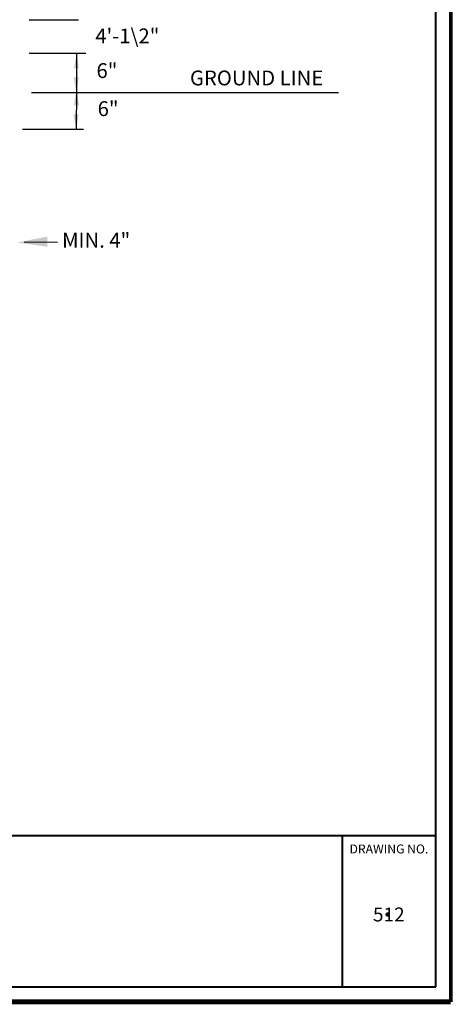
# Model space of a CAD drawing. Units: feet. Extents: x -22 to 221, y -10 to 158.
# Drawn here: x 179 to 221, y -10 to 86 of the extents above; entities that cross this region are included whole.
import ezdxf
from ezdxf.enums import TextEntityAlignment as Align

# ---------------------------------------------------------------- set-up
doc = ezdxf.new("R2010")
doc.units = ezdxf.units.FT
doc.header["$MEASUREMENT"] = 0
for name, color, linetype in [('DDINSERT', 250, 'Continuous'), ('S-DIMS', 1, 'Continuous'), ('S-WALL-CONC', 2, 'Continuous')]:
    doc.layers.add(name, color=color, linetype=linetype)
for name, color, linetype, lineweight in [('Level 1', 7, 'Continuous', 0), ('Level 51', 7, 'Continuous', 0), ('Level 60', 7, 'Continuous', 0)]:
    doc.layers.add(name, color=color, linetype=linetype, lineweight=lineweight)
doc.styles.add('L70', font='simplex.shx', dxfattribs={"height": 0.07})
doc.styles.add('Style-CHAR_FAST_FONT', font='CHAR_FAST_FONT.shx')

msp = doc.modelspace()

# ---------------------------------------------------------------- linework, layer by layer
at = {"layer": 'DDINSERT'}
for p, q in [((184.286, 82.449), (184.276, 78.608)), ((184.274, 78.842), (184.264, 75)), ((182.427, 63.966), (179.187, 63.995))]:
    msp.add_line(p, q, dxfattribs=at)
at = {"layer": 'Level 1', "color": 7, "linetype": 'Continuous', "lineweight": 13}
msp.add_line((180.919, 6.113), (219.305, 6.113), dxfattribs=at)
at = {"layer": 'Level 51', "color": 7, "linetype": 'Continuous', "lineweight": 80}
msp.add_point((214.603, -1.603), dxfattribs=at)
at = {"layer": 'Level 60', "color": 7, "linetype": 'Continuous', "lineweight": 40}
for p, q in [((219.306, -8.652), (219.305, 156.702)), ((-18.509, 6.113), (219.305, 6.113)), ((210.216, -8.652), (210.215, 6.113)), ((-18.509, -8.652), (219.306, -8.652))]:
    msp.add_line(p, q, dxfattribs=at)
at = {"layer": 'Level 60', "color": 250, "linetype": 'Continuous', "lineweight": 40}
for points, const_width in [([(220.781, 158.18), (220.781, -10.128)], 0.36), ([(220.781, -10.128), (-21.344, -10.128)], 0.48)]:
    msp.add_lwpolyline(points, dxfattribs=dict(at, const_width=const_width))
at = {"layer": 'S-DIMS', "color": 250}
for p, q in [((179.684, 85.707), (184.497, 85.707)), ((179.668, 82.453), (184.497, 82.453)), ((179.767, 82.453), (185.198, 82.453)), ((179.025, 75.014), (184.971, 75.014))]:
    msp.add_line(p, q, dxfattribs=at)
for points in [[(184.042, 80.962), (184.286, 82.449), (184.538, 80.963)], [(184.504, 80.097), (184.276, 78.608), (184.008, 80.091)], [(184.03, 77.355), (184.274, 78.842), (184.526, 77.356)], [(184.492, 76.49), (184.264, 75), (183.996, 76.483)], [(181.462, 63.555), (178.475, 63.957), (181.431, 64.546)]]:
    msp.add_solid(points, dxfattribs=at)
at = {"layer": 'S-WALL-CONC', "color": 250}
for p, q in [((179.889, 78.614), (185.23, 78.615)), ((183.208, 78.614), (209.846, 78.597))]:
    msp.add_line(p, q, dxfattribs=at)

# ---------------------------------------------------------------- texts
at = {"layer": 'Level 60', "color": 7, "linetype": 'Continuous', "lineweight": 30, "style": 'Style-CHAR_FAST_FONT'}
for s, height, p in [('DRAWING NO.', 0.86921, (214.749, 4.789)), ('512', 1.3583, (214.732, -1.603))]:
    msp.add_text(s, height=height, rotation=0.00002, dxfattribs=at).set_placement(p, align=Align.MIDDLE_CENTER)
at = {"layer": 'S-DIMS', "color": 250, "style": 'L70'}
for s, height, p in [('4\'-1\\2"', 1.4497, (186.123, 83.398)), ('6"', 1.4497, (186.235, 80.016)), ('GROUND LINE', 1.44971, (195.349, 79.298)), ('6"', 1.4497, (186.348, 76.305)), ('MIN. 4"', 1.4497, (182.883, 63.463))]:
    msp.add_text(s, height=height, dxfattribs=at).set_placement(p)

doc.saveas('drawing.dxf')
